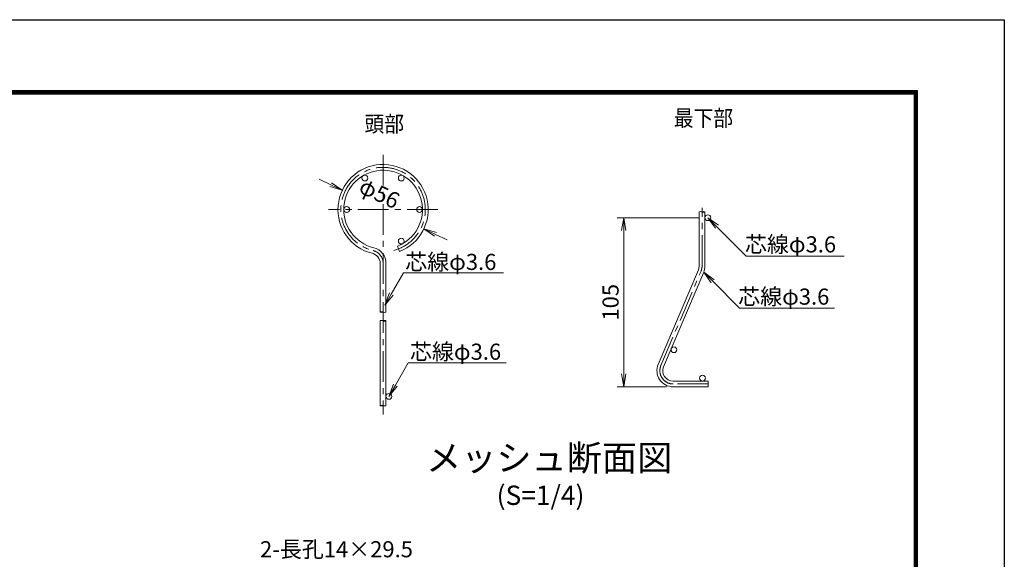
# Model space of a CAD drawing. Units: millimetres. Extents: x 8400 to 16800, y 0 to 5940.
# Drawn here: x 13745 to 16800, y 4265 to 5940 of the extents above; entities that cross this region are included whole.
import ezdxf

# ---------------------------------------------------------------- set-up
doc = ezdxf.new("R2010")
doc.units = ezdxf.units.MM
doc.header["$LTSCALE"] = 3
doc.header["$MEASUREMENT"] = 0
doc.header["$PDMODE"] = 35
doc.linetypes.add('CENTER', pattern=[50.8, 31.75, -6.35, 6.35, -6.35])
for name, color, linetype, lineweight in [('D-BMK', 2, 'CENTER', 13), ('D-STR-DIM', 7, 'Continuous', 13), ('D-STR-TXT', 7, 'Continuous', 13), ('D-STR2', 7, 'Continuous', 13)]:
    doc.layers.add(name, color=color, linetype=linetype, lineweight=lineweight)
doc.layers.add('D-TTL', color=2, linetype='Continuous')
doc.layers.add('D-TTL-TXT', color=7, linetype='Continuous')
doc.styles.add('ゴシック', font='txt')
doc.dimstyles.new('STYLE', dxfattribs={"dimscale": 20, "dimtxt": 2.5, "dimasz": 2, "dimexe": 1, "dimexo": 1, "dimgap": 0.8, "dimtad": 1, "dimdsep": 46, "dimtxsty": 'ゴシック', "dimblk": 'OPEN', "dimcen": 1e-08, "dimclrd": 256, "dimclre": 256, "dimclrt": 256, "dimadec": 0, "dimazin": 2, "dimtfac": 1, "dimtmove": 2, "dimatfit": 3, "dimldrblk": 'OPEN', "dimfxl": 1, "dimtolj": 1, "dimtzin": 0, "dimlwd": -1, "dimlwe": -1, "dimarcsym": 0})

# ---------------------------------------------------------------- blocks, each defined once
blk = doc.blocks.new('_Open')
at = {"color": 0, "linetype": 'ByBlock', "lineweight": -2}
for p, q in [((-1, 0.167), (0, 0)), ((-1, -0.167), (0, 0)), ((0, 0), (-1, 0))]:
    blk.add_line(p, q, dxfattribs=at)
blk = doc.blocks.new('*D57')
at = {"layer": 'D-STR-DIM', "transparency": 16777216}
for p, q in [((14709.8, 5427.7), (14673.6, 5444.8)), ((15035.1, 5273.5), (15071.2, 5256.3))]:
    blk.add_line(p, q, dxfattribs=at)
at = {"layer": 'Defpoints', "color": 0, "transparency": 16777216}
for p in [(14745.9, 5410.6), (14998.9, 5290.6)]:
    blk.add_point(p, dxfattribs=at)
at = {"layer": 'D-STR-DIM', "transparency": 16777216, "xscale": 40, "yscale": 40, "zscale": 40}
for p, rotation in [((14745.9, 5410.6), 334.6324719407662), ((14998.9, 5290.6), 154.6324719407661)]:
    blk.add_blockref('_Open', p, dxfattribs=dict(at, rotation=rotation))
at = {"layer": 'D-STR-DIM', "transparency": 16777216, "insert": (14861.1, 5400.9), "char_height": 50, "attachment_point": 5, "rotation": 334.6325, "style": 'ゴシック'}
blk.add_mtext('\\A1;φ56', dxfattribs=at)
blk = doc.blocks.new('*D58')
at = {"layer": 'D-STR-DIM', "transparency": 16777216}
for p, q in [((15851.2, 5325.3), (15599.2, 5325.3)), ((15619.2, 4840.3), (15619.2, 5285.3)), ((15752.2, 4800.3), (15599.2, 4800.3))]:
    blk.add_line(p, q, dxfattribs=at)
at = {"layer": 'Defpoints', "color": 0, "transparency": 16777216}
for p in [(15619.2, 5325.3), (15871.2, 5325.3), (15772.2, 4800.3)]:
    blk.add_point(p, dxfattribs=at)
at = {"layer": 'D-STR-DIM', "transparency": 16777216, "xscale": 40, "yscale": 40, "zscale": 40}
for p, rotation in [((15619.2, 5325.3), 90), ((15619.2, 4800.3), 270)]:
    blk.add_blockref('_Open', p, dxfattribs=dict(at, rotation=rotation))
at = {"layer": 'D-STR-DIM', "transparency": 16777216, "insert": (15578.2, 5062.8), "char_height": 50, "attachment_point": 5, "rotation": 90, "style": 'ゴシック'}
blk.add_mtext('\\A1;105', dxfattribs=at)

msp = doc.modelspace()

# ---------------------------------------------------------------- linework, layer by layer
at = {"layer": 'D-BMK'}
for p, q in [((14872.417, 5520.089), (14872.417, 4714.508)), ((15041.917, 5350.589), (14702.917, 5350.589)), ((15862.173, 5175.566), (15862.173, 5355.932)), ((15734.432, 4866.287), (15858.914, 5159.546)), ((15881.173, 4809.267), (15772.173, 4809.267))]:
    msp.add_line(p, q, dxfattribs=at)
for centre, radius, start, end in [((14872.417, 5350.589), 131, 284.7, 256.20952), ((14831.417, 5183.547), 41, 0, 76.20952), ((15821.173, 5175.566), 41, 337, 0), ((15772.173, 4850.267), 41, 157, 270)]:
    msp.add_arc(centre, radius, start, end, dxfattribs=at)
at = {"layer": 'D-STR-TXT', "color": 7, "lineweight": 13}
for p, q in [((15903.743, 5292.268), (15880.173, 5325.267)), ((15913.171, 5301.696), (15880.173, 5325.267)), ((15880.173, 5325.267), (15908.457, 5296.982)), ((15890.769, 5123.031), (15867.198, 5156.03)), ((15900.197, 5132.46), (15867.198, 5156.03)), ((15867.198, 5156.03), (15895.483, 5127.745)), ((14891.856, 5091.529), (14877.629, 5053.555)), ((14877.629, 5053.555), (14897.629, 5088.196)), ((14903.403, 5084.863), (14877.629, 5053.555)), ((14904.644, 4808.563), (14890.417, 4770.589)), ((14890.417, 4770.589), (14910.417, 4805.23)), ((14916.191, 4801.897), (14890.417, 4770.589))]:
    msp.add_line(p, q, dxfattribs=at)
at = {"layer": 'D-STR-TXT', "lineweight": 13}
for points in [[(15908.457, 5296.982), (15999.199, 5206.241), (16296.116, 5206.241)], [(14897.629, 5088.196), (14935.609, 5153.979), (15238.938, 5153.979)], [(15895.483, 5127.745), (15978.522, 5044.706), (16265.587, 5044.706)], [(14910.417, 4805.23), (14950.268, 4874.254), (15246.911, 4874.254)]]:
    msp.add_lwpolyline(points, dxfattribs=at)
at = {"layer": 'D-STR-TXT', "lineweight": 13, "extrusion": (0, 1, 0)}
for points, elevation in [([(-16296.116, 0), (-16303.316, 0)], 5206.241), ([(-15238.938, 0), (-15246.138, 0)], 5153.979), ([(-16265.587, 0), (-16272.787, 0)], 5044.706), ([(-15246.911, 0), (-15254.111, 0)], 4874.254)]:
    msp.add_lwpolyline(points, dxfattribs=dict(at, elevation=elevation))
at = {"layer": 'D-STR2'}
for p, q in [((15853.173, 5175.566), (15853.173, 5342.988)), ((15871.173, 5175.566), (15871.173, 5342.988)), ((14916.635, 5236.884), (14923.158, 5220.108)), ((14863.417, 5183.547), (14863.417, 5032.366)), ((14881.417, 5183.547), (14881.417, 5032.28)), ((15726.148, 4869.803), (15850.629, 5163.063)), ((15742.717, 4862.77), (15867.198, 5156.03)), ((14863.417, 5005.38), (14863.417, 4741.807)), ((14881.417, 5005.38), (14881.417, 4741.807)), ((15881.173, 4818.267), (15772.173, 4818.267)), ((15881.173, 4800.267), (15772.173, 4800.267)), ((15881.173, 4818.267), (15881.173, 4800.267))]:
    msp.add_line(p, q, dxfattribs=at)
for centre in [(14815.917, 5448.45), (14928.917, 5448.45), (14759.417, 5350.589), (14985.417, 5350.589), (15880.173, 5325.267), (14928.917, 5252.728), (15774.833, 4915.396), (15863.673, 4827.267), (14890.417, 4770.589)]:
    msp.add_circle(centre, 9, dxfattribs=at)
for centre, radius, start, end in [((14872.417, 5350.589), 140, 291.25, 256.20952), ((14872.417, 5350.589), 122, 291.25, 256.20952), ((14831.417, 5183.547), 50, 0, 76.20952), ((14831.417, 5183.547), 32, 0, 76.20952), ((15821.173, 5175.566), 32, 337, 0), ((15821.173, 5175.566), 50, 337, 0), ((15772.173, 4850.267), 50, 157, 270), ((15772.173, 4850.267), 32, 157, 270)]:
    msp.add_arc(centre, radius, start, end, dxfattribs=at)
at = {"layer": 'D-STR2', "extrusion": (0, 0, -1)}
for centre, major_axis, end_param in [((15857.687, 5342.901), (-4.5, 0), 3.06377069), ((14876.917, 5032.366), (4.5, 0), 3.14159265), ((14867.931, 5005.293), (-4.5, 0), 3.06377069), ((14876.883, 4741.944), (4.5, 0), 3.06377069)]:
    msp.add_ellipse(centre, major_axis=major_axis, ratio=0.24664213, start_param=0.07782196, end_param=end_param, dxfattribs=at)
for centre, major_axis in [((15866.687, 5342.901), (-4.5, 0)), ((14867.917, 5032.366), (4.5, 0)), ((14876.931, 5005.293), (-4.5, 0)), ((14867.883, 4741.944), (4.5, 0))]:
    msp.add_ellipse(centre, major_axis=major_axis, ratio=0.24664213, dxfattribs=at)
at = {"layer": 'D-TTL'}
msp.add_lwpolyline([(8400, 5940), (16800, 5940), (16800, 0), (8400, 0)], close=True, dxfattribs=at)
at = {"layer": 'D-TTL', "color": 7}
for points in [[(8670, 5720), (16530, 5720), (16530, 220), (8670, 220)], [(8672.5, 5717.5), (16527.5, 5717.5), (16527.5, 222.5), (8672.5, 222.5)], [(8675, 5715), (16525, 5715), (16525, 225), (8675, 225)], [(8677.5, 5712.5), (16522.5, 5712.5), (16522.5, 227.5), (8677.5, 227.5)], [(8680, 5710), (16520, 5710), (16520, 230), (8680, 230)]]:
    msp.add_lwpolyline(points, close=True, dxfattribs=at)

# ---------------------------------------------------------------- texts
at = {"layer": 'D-STR-TXT', "style": 'ゴシック', "width": 0.9}
for s, p in [('最下部', (15774.351, 5609.379)), ('頭部', (14814.64, 5591.503))]:
    msp.add_text(s, height=50, dxfattribs=at).set_placement(p)
at = {"layer": 'D-STR-TXT', "style": 'ゴシック'}
for p in [(15995.168, 5217.556), (14941.035, 5163.004), (15974.186, 5055.224), (14955.765, 4884.25)]:
    msp.add_text('芯線φ3.6', height=50, dxfattribs=at).set_placement(p)
at = {"layer": 'D-STR-TXT', "insert": (14964.959, 4296.012), "char_height": 50, "attachment_point": 6, "style": 'ゴシック'}
msp.add_mtext('\\A1;2-長孔14×29.5', dxfattribs=at)
at = {"layer": 'D-TTL-TXT', "style": 'ゴシック'}
for s, height, p in [('メッシュ断面図', 80, (15005.699, 4539.713)), ('(S=1/4)', 60, (15224.684, 4433.486))]:
    msp.add_text(s, height=height, dxfattribs=at).set_placement(p)

# ---------------------------------------------------------------- dimensions: what is measured, and where the dimension line sits
at = {"layer": 'D-STR-DIM'}
dim = msp.add_diameter_dim_2p(p1=(14998.918, 5290.61), p2=(14745.916, 5410.568), text='φ56', dimstyle='STYLE', dxfattribs=at)
dim.commit()
dim.dimension.update_dxf_attribs({"geometry": '*D57', "text_midpoint": (14861.124, 5400.903), "dimtype": 163})
dim = msp.add_linear_dim(base=(15619.19, 5325.267), p1=(15772.173, 4800.267), p2=(15871.173, 5325.267), angle=90, text='105', dimstyle='STYLE', dxfattribs=at)
dim.commit()
dim.dimension.update_dxf_attribs({"geometry": '*D58', "text_midpoint": (15578.19, 5062.767)})

doc.saveas('drawing.dxf')
